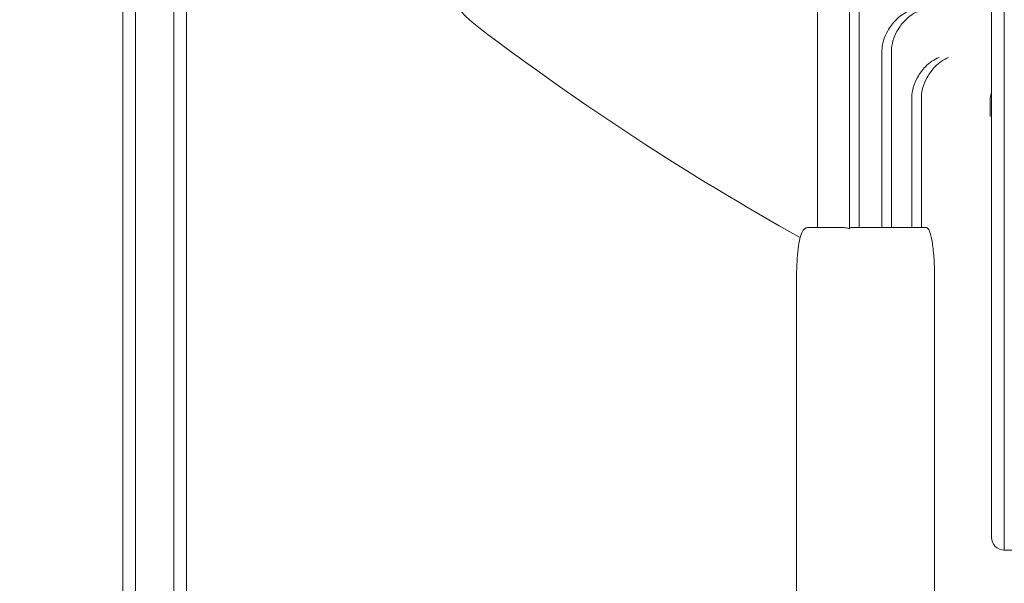
# Model space of a CAD drawing. Units: millimetres. Extents: x 3080 to 15894, y 2284 to 14829.
# Drawn here: x 8530 to 8838, y 7836 to 8013 of the extents above; entities that cross this region are included whole.
import ezdxf

# ---------------------------------------------------------------- set-up
doc = ezdxf.new("R2010")
doc.units = ezdxf.units.MM
doc.header["$LTSCALE"] = 60
doc.layers.add('Dimension (ISO)', color=7, linetype='Continuous', lineweight=18)
doc.layers.add('Visible (ISO)', color=7, linetype='Continuous', lineweight=18)
doc.styles.add('Note Text (ISO)', font='tahoma.ttf')
doc.dimstyles.new('Aplay Dimension Styles M', dxfattribs={"dimscale": 60, "dimtxt": 2.5, "dimasz": 2.5, "dimexe": 3.175, "dimexo": 2, "dimgap": 0.762, "dimtad": 1, "dimdec": 1, "dimlfac": 0.001, "dimrnd": 1e-08, "dimzin": 0, "dimdsep": 46, "dimtxsty": 'Note Text (ISO)', "dimcen": 0.09, "dimdle": 10, "dimclrd": 256, "dimclre": 256, "dimclrt": 7, "dimadec": 0, "dimazin": 0, "dimtfac": 1.40208, "dimtofl": 0, "dimtmove": 0, "dimatfit": 3, "dimfxl": 1, "dimtolj": 1, "dimtzin": 0, "dimlwd": -1, "dimlwe": -1, "dimarcsym": 0})

# ---------------------------------------------------------------- blocks, each defined once
blk = doc.blocks.new('*D41')
at = {"layer": 'Defpoints', "color": 0, "transparency": 16777216}
for p in [(4376.42, 10600.69), (15894.27, 7611.15), (15894.27, 2531.58)]:
    blk.add_point(p, dxfattribs=at)
at = {"layer": 'Dimension (ISO)', "transparency": 16777216}
for p, q in [((4376.42, 10480.69), (4376.42, 2341.08)), ((15894.27, 7491.15), (15894.27, 2341.08)), ((4526.42, 2531.58), (15744.27, 2531.58))]:
    blk.add_line(p, q, dxfattribs=at)
for points in [[(4526.42, 2556.58), (4526.42, 2506.58), (4376.42, 2531.58)], [(15744.27, 2556.58), (15744.27, 2506.58), (15894.27, 2531.58)]]:
    blk.add_solid(points, dxfattribs=at)
at = {"layer": 'Dimension (ISO)', "color": 7, "transparency": 16777216, "insert": (10135.34, 2730.93), "char_height": 150, "attachment_point": 2, "style": 'Note Text (ISO)'}
blk.add_mtext('\\A1;11.5 m', dxfattribs=at)
blk = doc.blocks.new('*D42')
at = {"layer": 'Defpoints', "color": 0, "transparency": 16777216}
for p in [(3284.74, 14828.53), (10350.62, 14828.53), (8823.72, 3048.18)]:
    blk.add_point(p, dxfattribs=at)
at = {"layer": 'Dimension (ISO)', "transparency": 16777216}
for p, q in [((10230.62, 14828.53), (3094.24, 14828.53)), ((3284.74, 3198.18), (3284.74, 14678.53)), ((8703.72, 3048.18), (3094.24, 3048.18))]:
    blk.add_line(p, q, dxfattribs=at)
for points in [[(3259.74, 14678.53), (3309.74, 14678.53), (3284.74, 14828.53)], [(3259.74, 3198.18), (3309.74, 3198.18), (3284.74, 3048.18)]]:
    blk.add_solid(points, dxfattribs=at)
at = {"layer": 'Dimension (ISO)', "color": 7, "transparency": 16777216, "insert": (3082.17, 8938.35), "char_height": 150, "attachment_point": 2, "rotation": 90, "style": 'Note Text (ISO)'}
blk.add_mtext('\\A1;11.8 m', dxfattribs=at)

msp = doc.modelspace()

# ---------------------------------------------------------------- linework, layer by layer
at = {"layer": 'Visible (ISO)', "color": 9, "true_color": 0xc0c0c0}
for p, q in [((8561.77, 7621.98), (8561.77, 9476.94)), ((8565.77, 7622.59), (8565.77, 9477.55)), ((8565.77, 9477.55), (8565.77, 7622.59)), ((8577.77, 7622.59), (8577.77, 9477.55)), ((8577.77, 7622.59), (8577.77, 9477.55)), ((8581.77, 9476.94), (8581.77, 7621.98)), ((8581.77, 7615.43), (8581.77, 9473.89)), ((8581.77, 9473.89), (8581.77, 7615.43)), ((8581.77, 9472.21), (8581.77, 7613.75)), ((8581.77, 7613.75), (8581.77, 9472.21)), ((8581.77, 7620.07), (8581.77, 9470.63)), ((8581.77, 9467.57), (8581.77, 7617.01)), ((8561.77, 7857.97), (8561.77, 9298.07)), ((8565.77, 7858.7), (8565.77, 9296.81)), ((8565.77, 9296.81), (8565.77, 7858.7)), ((8577.77, 7858.7), (8577.77, 9296.81)), ((8577.77, 7858.7), (8577.77, 9296.81)), ((8581.77, 8040.06), (8581.77, 7857.97)), ((8561.77, 7857.97), (8561.77, 7783.74)), ((8565.77, 7858.7), (8565.77, 7780.57)), ((8565.77, 7780.57), (8565.77, 7858.7)), ((8577.77, 7858.7), (8577.77, 7780.57)), ((8577.77, 7858.7), (8577.77, 7780.57)), ((8581.77, 7783.74), (8581.77, 7857.97))]:
    msp.add_line(p, q, dxfattribs=at)
at = {"layer": 'Visible (ISO)'}
for p, q in [((8833.77, 7862.1), (8833.77, 8070.98)), ((8837.77, 8070.76), (8837.77, 7860.2)), ((8837.77, 8070.76), (8837.77, 7860.2)), ((8779.27, 8037.56), (8779.27, 7947.56)), ((8789.28, 7947.19), (8789.28, 8021.03)), ((8792.28, 8021.03), (8792.28, 7947.56)), ((8799.46, 8002.89), (8799.46, 7947.56)), ((8802.46, 8002.89), (8802.46, 7947.56)), ((8808.84, 7988.38), (8808.84, 7947.56)), ((8811.84, 7988.38), (8811.84, 7947.56)), ((8833.32, 7987.62), (8833.32, 7982.35)), ((8787.08, 7947.56), (8776.22, 7947.56)), ((8808.03, 7947.56), (8790.07, 7947.56)), ((8813.37, 7947.56), (8808.03, 7947.56)), ((8772.75, 7932.56), (8772.75, 7752.56)), ((8815.91, 7932.56), (8815.91, 7752.56)), ((8833.77, 7850.61), (8833.77, 7862.1)), ((8837.77, 7860.2), (8837.77, 7846.61)), ((8837.77, 7860.2), (8837.77, 7846.61)), ((8837.77, 7846.61), (8848.77, 7846.61))]:
    msp.add_line(p, q, dxfattribs=at)
for centre, radius, start, end in [((8697.4, 8042.04), 40, 174.2332, 232.8096), ((8697.4, 8042.04), 40, 174.2332, 232.8096), ((9189.44, 8690.5), 854, 232.80965, 240.88184), ((9189.44, 8690.5), 854, 232.80965, 240.88184), ((8837.77, 7850.61), 4, 180, 270)]:
    msp.add_arc(centre, radius, start, end, dxfattribs=at)
msp.add_ellipse((8790.07, 7946.56), major_axis=(-1.02, 0), ratio=0.984258, start_param=4.712389, end_param=5.600244, dxfattribs=at)
for points, knots in [([(8808.07, 8015.38), (8808.06, 8015.38), (8808.06, 8015.37), (8807.3, 8015.08), (8806.55, 8014.67), (8805.1, 8013.68), (8804.4, 8013.1), (8802.82, 8011.49), (8801.97, 8010.39), (8800.7, 8008.15), (8800.24, 8007.09), (8799.91, 8005.98)], [-1.473493, -1.473493, -1.473493, -1.473493, -1.471634, -1.471634, -1.130707, -1.130707, -0.799327, -0.799327, -0.348289, -0.348289, 0, 0, 0, 0]), ([(8811.07, 8015.38), (8811.06, 8015.38), (8811.06, 8015.37), (8810.3, 8015.08), (8809.55, 8014.67), (8808.1, 8013.68), (8807.4, 8013.1), (8805.82, 8011.49), (8804.97, 8010.39), (8803.7, 8008.15), (8803.24, 8007.09), (8802.91, 8005.98)], [-1.47343, -1.47343, -1.47343, -1.47343, -1.471571, -1.471571, -1.130673, -1.130673, -0.799318, -0.799318, -0.348296, -0.348296, 0, 0, 0, 0]), ([(8817.32, 8000.82), (8817.32, 8000.82), (8817.32, 8000.82), (8816.57, 8000.52), (8815.83, 8000.12), (8814.4, 7999.13), (8813.71, 7998.54), (8812.15, 7996.94), (8811.31, 7995.84), (8810.06, 7993.6), (8809.6, 7992.54), (8809.27, 7991.42)], [-1.467724, -1.467724, -1.467724, -1.467724, -1.465875, -1.465875, -1.127585, -1.127585, -0.798578, -0.798578, -0.348893, -0.348893, 0, 0, 0, 0]), ([(8820.32, 8000.82), (8820.32, 8000.82), (8820.31, 8000.82), (8819.57, 8000.52), (8818.83, 8000.12), (8817.4, 7999.13), (8816.71, 7998.54), (8815.15, 7996.94), (8814.31, 7995.84), (8813.06, 7993.6), (8812.6, 7992.54), (8812.27, 7991.42)], [-1.467657, -1.467657, -1.467657, -1.467657, -1.46581, -1.46581, -1.127505, -1.127505, -0.798447, -0.798447, -0.348863, -0.348863, 0, 0, 0, 0]), ([(8833.32, 7987.62), (8833.32, 7987.67), (8833.32, 7987.74), (8833.33, 7987.93), (8833.35, 7988.08), (8833.4, 7988.37), (8833.43, 7988.51), (8833.51, 7988.86), (8833.57, 7989.08), (8833.67, 7989.45), (8833.72, 7989.61), (8833.77, 7989.76)], [0, 0, 0, 0, 0.0287532, 0.0287532, 0.0785538, 0.0785538, 0.1223776, 0.1223776, 0.1900749, 0.1900749, 0.2382022, 0.2382022, 0.2382022, 0.2382022]), ([(8772.75, 7932.56), (8772.75, 7934.04), (8772.79, 7935.53), (8772.95, 7938.36), (8773.07, 7939.7), (8773.38, 7942.13), (8773.57, 7943.21), (8774.02, 7945.03), (8774.26, 7945.77), (8774.74, 7946.65), (8774.91, 7946.91), (8775.42, 7947.36), (8775.79, 7947.56), (8776.22, 7947.56)], [1.570796, 1.570796, 1.570796, 1.570796, 1.884956, 1.884956, 2.199115, 2.199115, 2.513274, 2.513274, 2.827433, 2.827433, 2.984513, 2.984513, 3.141593, 3.141593, 3.141593, 3.141593]), ([(8787.08, 7947.56), (8787.35, 7947.56), (8787.62, 7947.54), (8788.16, 7947.48), (8788.49, 7947.43), (8788.98, 7947.3), (8789.13, 7947.25), (8789.28, 7947.19)], [1.492794, 1.492794, 1.492794, 1.492794, 2.07409, 2.07409, 2.756381, 2.756381, 3.06874, 3.06874, 3.06874, 3.06874]), ([(8813.37, 7947.56), (8813.68, 7947.56), (8814.02, 7947.18), (8814.64, 7945.65), (8814.93, 7944.5), (8815.39, 7941.84), (8815.58, 7940.15), (8815.85, 7936.45), (8815.91, 7934.44), (8815.91, 7932.56)], [2.2602, 2.2602, 2.2602, 2.2602, 2.825248, 2.825248, 3.390295, 3.390295, 3.955324, 3.955324, 4.520353, 4.520353, 4.520353, 4.520353])]:
    msp.add_open_spline(points, degree=3, knots=knots, dxfattribs=at)
for points in [[(8799.46, 8002.89), (8799.46, 8003.94), (8799.61, 8004.98), (8799.91, 8005.98)], [(8802.91, 8005.98), (8802.61, 8004.98), (8802.46, 8003.94), (8802.46, 8002.89)], [(8808.84, 7988.38), (8808.84, 7989.41), (8808.98, 7990.44), (8809.27, 7991.42)], [(8812.27, 7991.42), (8811.98, 7990.44), (8811.84, 7989.41), (8811.84, 7988.38)]]:
    msp.add_open_spline(points, degree=3, dxfattribs=at)

# ---------------------------------------------------------------- dimensions: what is measured, and where the dimension line sits
at = {"layer": 'Dimension (ISO)'}
for base, p1, p2, angle, picture, middle in [((3284.74, 14828.53), (8823.72, 3048.18), (10350.62, 14828.53), 90, '*D42', (3284.74, 8938.35)), ((15894.27, 2531.58), (4376.42, 10600.69), (15894.27, 7611.15), 180, '*D41', (10135.34, 2531.58))]:
    dim = msp.add_linear_dim(base=base, p1=p1, p2=p2, angle=angle, text='<> m', dimstyle='Aplay Dimension Styles M', override={"dimgap": 0.762, "dimdec": 1, "dimlfac": 0.001, "dimpost": '', "dimtol": 0, "dimlim": 0, "dimtp": 0, "dimtm": 0, "dimtdec": 2, "dimatfit": 1}, dxfattribs=at)
    dim.commit()
    dim.dimension.update_dxf_attribs({"geometry": picture, "text_midpoint": middle, "dimtype": 160})

doc.saveas('drawing.dxf')
